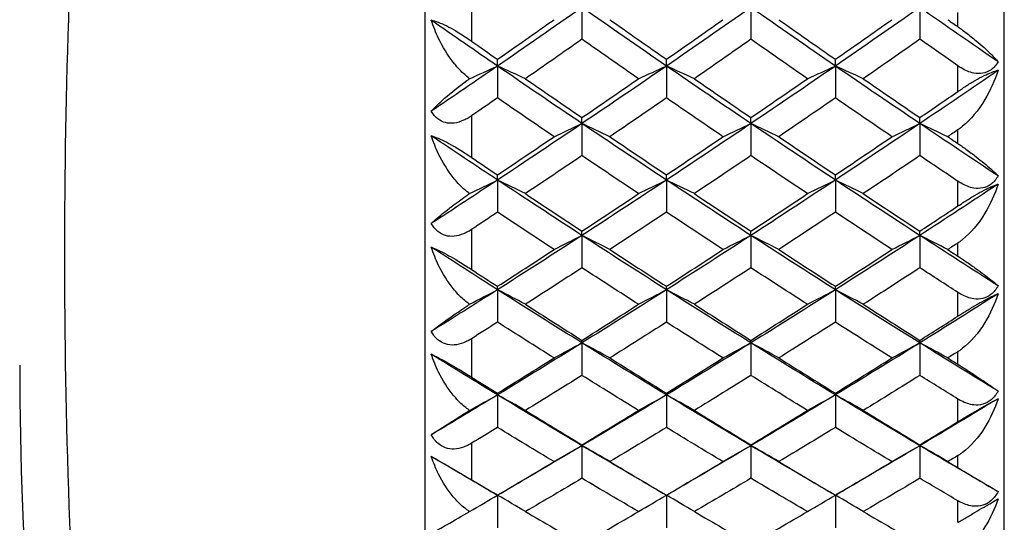
# Model space of a CAD drawing. Units: millimetres. Extents: x 24 to 867, y 24 to 606.
# Drawn here: x 712 to 720, y 203 to 207 of the extents above; entities that cross this region are included whole.
import ezdxf

# ---------------------------------------------------------------- set-up
doc = ezdxf.new("R2010")
doc.units = ezdxf.units.MM
doc.header["$LTSCALE"] = 3
doc.layers.add('Visible (ISO)', color=7, linetype='Continuous', lineweight=25, true_color=0x00003f)
doc.layers.add('Visible Narrow (ISO)', color=7, linetype='Continuous', lineweight=25, true_color=0x00003f)

msp = doc.modelspace()

# ---------------------------------------------------------------- linework, layer by layer
at = {"layer": 'Visible (ISO)'}
for p, q in [((720.1481, 191.9225), (720.1481, 246.3225)), ((715.1481, 196.5225), (715.1481, 241.7225)), ((716.5023, 207.2096), (716.5023, 206.9357)), ((717.9606, 207.2096), (717.9606, 206.9357)), ((719.419, 207.2096), (719.419, 206.9357)), ((715.7731, 206.7048), (715.7731, 206.7633)), ((717.2315, 206.7048), (717.2315, 206.7633)), ((718.6898, 206.7048), (718.6898, 206.7633)), ((715.7731, 206.7048), (715.7731, 206.4293)), ((717.2315, 206.7048), (717.2315, 206.4293)), ((718.6898, 206.7048), (718.6898, 206.4293)), ((716.5023, 206.2085), (716.5023, 206.2598)), ((717.9606, 206.2085), (717.9606, 206.2598)), ((719.419, 206.2085), (719.419, 206.2598)), ((716.5023, 206.2085), (716.5023, 205.9316)), ((717.9606, 206.2085), (717.9606, 205.9316)), ((719.419, 206.2085), (719.419, 205.9316)), ((715.7731, 205.721), (715.7731, 205.7651)), ((715.7731, 205.721), (715.7731, 205.4429)), ((717.2315, 205.721), (717.2315, 205.7651)), ((717.2315, 205.721), (717.2315, 205.4429)), ((718.6898, 205.721), (718.6898, 205.7651)), ((718.6898, 205.721), (718.6898, 205.4429)), ((716.5023, 205.2428), (716.5023, 205.2795)), ((717.9606, 205.2428), (717.9606, 205.2795)), ((719.419, 205.2428), (719.419, 205.2795)), ((716.5023, 205.2428), (716.5023, 204.9636)), ((717.9606, 205.2428), (717.9606, 204.9636)), ((719.419, 205.2428), (719.419, 204.9636)), ((715.7731, 204.774), (715.7731, 204.8035)), ((715.7731, 204.774), (715.7731, 204.4939)), ((717.2315, 204.774), (717.2315, 204.8035)), ((717.2315, 204.774), (717.2315, 204.4939)), ((718.6898, 204.774), (718.6898, 204.8035)), ((718.6898, 204.774), (718.6898, 204.4939)), ((716.5023, 204.3151), (716.5023, 204.3372)), ((716.5023, 204.3151), (716.5023, 204.0344)), ((717.9606, 204.3151), (717.9606, 204.3372)), ((717.9606, 204.3151), (717.9606, 204.0344)), ((719.419, 204.3151), (719.419, 204.3372)), ((719.419, 204.3151), (719.419, 204.0344)), ((715.7731, 203.8663), (715.7731, 203.8811)), ((715.7731, 203.8663), (715.7731, 203.5851)), ((717.2315, 203.8663), (717.2315, 203.8811)), ((717.2315, 203.8663), (717.2315, 203.5851)), ((718.6898, 203.8663), (718.6898, 203.8811)), ((718.6898, 203.8663), (718.6898, 203.5851)), ((716.5023, 203.428), (716.5023, 203.4354)), ((716.5023, 203.428), (716.5023, 203.1465)), ((717.9606, 203.428), (717.9606, 203.4354)), ((717.9606, 203.428), (717.9606, 203.1465)), ((719.419, 203.428), (719.419, 203.4354)), ((719.419, 203.428), (719.419, 203.1465)), ((715.7731, 203.0005), (715.7731, 202.7189)), ((717.2315, 203.0005), (717.2315, 202.7189)), ((718.6898, 203.0005), (718.6898, 202.7189))]:
    msp.add_line(p, q, dxfattribs=at)
msp.add_arc((742.1767, 204.1225), 30.5286, 180, 189.16666, dxfattribs=at)
for points, knots in [([(712.3481, 199.2591), (712.2927, 199.729), (712.2466, 200.1978), (712.0837, 202.1755), (712.038, 203.6615), (712.038, 205.077), (712.038, 206.4924), (712.0837, 207.9785), (712.2466, 209.9561), (712.2927, 210.425), (712.3481, 210.8948)], [-0.785895, -0.785895, -0.785895, -0.785895, -0.60053, -0.60053, 0, 0, 0, 0.60053, 0.60053, 0.785895, 0.785895, 0.785895, 0.785895]), ([(715.2017, 207.0996), (715.2177, 207.0974), (715.2377, 207.0921), (715.284, 207.0749), (715.3084, 207.0641), (715.3599, 207.0382), (715.3859, 207.0239), (715.4492, 206.9866), (715.486, 206.9629), (715.526, 206.9358), (715.5313, 206.9321), (715.5387, 206.927), (715.541, 206.9254), (715.544, 206.9233), (715.5449, 206.9227), (715.5465, 206.9215), (715.5473, 206.921), (715.5481, 206.9204)], [0, 0, 0, 0, 0.01055462, 0.01055462, 0.02005986, 0.02005986, 0.02911691, 0.02911691, 0.04214172, 0.04214172, 0.04415589, 0.04415589, 0.04500566, 0.04500566, 0.04533894, 0.04533894, 0.04564883, 0.04564883, 0.04564883, 0.04564883]), ([(715.5324, 206.596), (715.5277, 206.5995), (715.5232, 206.603), (715.5056, 206.6169), (715.4929, 206.6279), (715.4485, 206.6691), (715.4186, 206.7024), (715.3423, 206.8), (715.2998, 206.87), (715.2403, 206.9934), (715.2191, 207.0461), (715.2017, 207.0996)], [0.00206719, 0.00206719, 0.00206719, 0.00206719, 0.00390117, 0.00390117, 0.00916284, 0.00916284, 0.02280176, 0.02280176, 0.0469479, 0.0469479, 0.06377761, 0.06377761, 0.06377761, 0.06377761]), ([(719.7481, 207.0431), (719.7498, 207.042), (719.7514, 207.0409), (719.7553, 207.0381), (719.7577, 207.0364), (719.7659, 207.0305), (719.7718, 207.0263), (719.7907, 207.0126), (719.8034, 207.0032), (719.8478, 206.9698), (719.8777, 206.946), (719.954, 206.8828), (719.9965, 206.8443), (720.056, 206.7853), (720.0772, 206.7624), (720.0945, 206.7416)], [0.00000069, 0.00000069, 0.00000069, 0.00000069, 0.00063374, 0.00063374, 0.00154901, 0.00154901, 0.00390117, 0.00390117, 0.00916284, 0.00916284, 0.02280176, 0.02280176, 0.0469479, 0.0469479, 0.06377761, 0.06377761, 0.06377761, 0.06377761]), ([(720.0945, 206.7416), (720.0785, 206.7142), (720.0586, 206.6908), (720.0123, 206.6575), (719.9879, 206.6473), (719.9364, 206.6383), (719.9104, 206.6391), (719.8471, 206.6515), (719.8103, 206.6674), (719.7703, 206.6914), (719.765, 206.6948), (719.7575, 206.6997), (719.7553, 206.7011), (719.7523, 206.7032), (719.7514, 206.7038), (719.7497, 206.7049), (719.7489, 206.7055), (719.7481, 206.706)], [0, 0, 0, 0, 0.01055462, 0.01055462, 0.02005986, 0.02005986, 0.02911691, 0.02911691, 0.04214172, 0.04214172, 0.04415589, 0.04415589, 0.04500566, 0.04500566, 0.04533894, 0.04533894, 0.04564883, 0.04564883, 0.04564883, 0.04564883]), ([(720.0945, 206.668), (720.0661, 206.5802), (720.0272, 206.4943), (719.9234, 206.3212), (719.8571, 206.2419), (719.7799, 206.1784), (719.7715, 206.1719), (719.7603, 206.1637), (719.7577, 206.1618), (719.7538, 206.1591), (719.7526, 206.1582), (719.7503, 206.1566), (719.7492, 206.1559), (719.7481, 206.1551)], [0, 0, 0, 0, 0.02768351, 0.02768351, 0.06111246, 0.06111246, 0.06512053, 0.06512053, 0.06635376, 0.06635376, 0.06691775, 0.06691775, 0.06741081, 0.06741081, 0.06741081, 0.06741081]), ([(719.7481, 206.486), (719.7498, 206.4871), (719.7514, 206.4883), (719.7553, 206.491), (719.7577, 206.4926), (719.7658, 206.4981), (719.7717, 206.5021), (719.7901, 206.5144), (719.8028, 206.5228), (719.842, 206.548), (719.8691, 206.5647), (719.9226, 206.5957), (719.9485, 206.6098), (719.9965, 206.6337), (720.0179, 206.6432), (720.0602, 206.6596), (720.0792, 206.6652), (720.0945, 206.668)], [0.00000089, 0.00000089, 0.00000089, 0.00000089, 0.00063, 0.00063, 0.00152682, 0.00152682, 0.00376354, 0.00376354, 0.00844522, 0.00844522, 0.0179665, 0.0179665, 0.02707432, 0.02707432, 0.03556399, 0.03556399, 0.04568337, 0.04568337, 0.04568337, 0.04568337]), ([(715.2017, 206.3151), (715.2302, 206.3475), (715.2691, 206.3854), (715.3729, 206.4766), (715.4391, 206.5291), (715.5161, 206.5845), (715.5241, 206.5902), (715.5324, 206.596)], [0, 0, 0, 0, 0.02768494, 0.02768494, 0.061111, 0.061111, 0.06496581, 0.06496581, 0.06496581, 0.06496581]), ([(715.5481, 206.2748), (715.5465, 206.2737), (715.5449, 206.2726), (715.541, 206.2699), (715.5386, 206.2684), (715.5305, 206.2631), (715.5246, 206.2595), (715.5062, 206.2488), (715.4934, 206.2422), (715.4543, 206.2246), (715.4271, 206.2162), (715.3736, 206.2091), (715.3478, 206.2101), (715.2997, 206.2226), (715.2784, 206.2331), (715.2361, 206.2656), (715.2171, 206.2886), (715.2017, 206.3151)], [0.00000069, 0.00000069, 0.00000069, 0.00000069, 0.00063004, 0.00063004, 0.00152703, 0.00152703, 0.00376482, 0.00376482, 0.00844896, 0.00844896, 0.01797075, 0.01797075, 0.02707812, 0.02707812, 0.03556777, 0.03556777, 0.04568311, 0.04568311, 0.04568311, 0.04568311]), ([(715.2017, 206.1022), (715.2177, 206.0984), (715.2377, 206.0916), (715.284, 206.0721), (715.3084, 206.0604), (715.3599, 206.0334), (715.3859, 206.0188), (715.4492, 205.9813), (715.486, 205.958), (715.526, 205.9316), (715.5313, 205.9281), (715.5387, 205.9231), (715.541, 205.9216), (715.544, 205.9196), (715.5449, 205.919), (715.5465, 205.9179), (715.5473, 205.9173), (715.5481, 205.9168)], [0, 0, 0, 0, 0.01055462, 0.01055462, 0.02005986, 0.02005986, 0.02911691, 0.02911691, 0.04214172, 0.04214172, 0.04415589, 0.04415589, 0.04500566, 0.04500566, 0.04533894, 0.04533894, 0.04564883, 0.04564883, 0.04564883, 0.04564883]), ([(715.5324, 205.6036), (715.5277, 205.607), (715.5232, 205.6104), (715.5056, 205.624), (715.4929, 205.6346), (715.4485, 205.6748), (715.4186, 205.7075), (715.3423, 205.8037), (715.2998, 205.8732), (715.2403, 205.996), (715.2191, 206.0487), (715.2017, 206.1022)], [0.00206719, 0.00206719, 0.00206719, 0.00206719, 0.00390117, 0.00390117, 0.00916284, 0.00916284, 0.02280176, 0.02280176, 0.0469479, 0.0469479, 0.06377761, 0.06377761, 0.06377761, 0.06377761]), ([(719.7481, 206.0353), (719.7498, 206.0342), (719.7514, 206.0331), (719.7553, 206.0304), (719.7577, 206.0289), (719.7659, 206.0232), (719.7718, 206.0191), (719.7907, 206.006), (719.8034, 205.997), (719.8478, 205.9651), (719.8777, 205.9427), (719.954, 205.8837), (719.9965, 205.8484), (720.056, 205.7951), (720.0772, 205.7748), (720.0945, 205.7565)], [0.00000069, 0.00000069, 0.00000069, 0.00000069, 0.00063374, 0.00063374, 0.00154901, 0.00154901, 0.00390117, 0.00390117, 0.00916284, 0.00916284, 0.02280176, 0.02280176, 0.0469479, 0.0469479, 0.06377761, 0.06377761, 0.06377761, 0.06377761]), ([(720.0945, 205.7565), (720.0785, 205.7285), (720.0586, 205.7042), (720.0123, 205.6691), (719.9879, 205.658), (719.9364, 205.6472), (719.9104, 205.6473), (719.8471, 205.6579), (719.8103, 205.6727), (719.7703, 205.6957), (719.765, 205.6989), (719.7575, 205.7036), (719.7553, 205.7051), (719.7523, 205.7071), (719.7514, 205.7076), (719.7497, 205.7087), (719.7489, 205.7093), (719.7481, 205.7098)], [0, 0, 0, 0, 0.01055462, 0.01055462, 0.02005986, 0.02005986, 0.02911691, 0.02911691, 0.04214172, 0.04214172, 0.04415589, 0.04415589, 0.04500566, 0.04500566, 0.04533894, 0.04533894, 0.04564883, 0.04564883, 0.04564883, 0.04564883]), ([(720.0945, 205.6856), (720.0661, 205.5978), (720.0272, 205.5123), (719.9234, 205.3408), (719.8571, 205.2628), (719.7799, 205.2012), (719.7715, 205.1949), (719.7603, 205.187), (719.7577, 205.1851), (719.7538, 205.1825), (719.7526, 205.1817), (719.7503, 205.1802), (719.7492, 205.1795), (719.7481, 205.1787)], [0, 0, 0, 0, 0.02768351, 0.02768351, 0.06111246, 0.06111246, 0.06512053, 0.06512053, 0.06635376, 0.06635376, 0.06691775, 0.06691775, 0.06741081, 0.06741081, 0.06741081, 0.06741081]), ([(719.7481, 205.4976), (719.7498, 205.4986), (719.7514, 205.4997), (719.7553, 205.5023), (719.7577, 205.5039), (719.7658, 205.5093), (719.7717, 205.5131), (719.7901, 205.5251), (719.8028, 205.5332), (719.842, 205.558), (719.8691, 205.5746), (719.9226, 205.6058), (719.9485, 205.6202), (719.9965, 205.6453), (720.0179, 205.6556), (720.0602, 205.6742), (720.0792, 205.6812), (720.0945, 205.6856)], [0.00000089, 0.00000089, 0.00000089, 0.00000089, 0.00063, 0.00063, 0.00152682, 0.00152682, 0.00376354, 0.00376354, 0.00844522, 0.00844522, 0.0179665, 0.0179665, 0.02707432, 0.02707432, 0.03556399, 0.03556399, 0.04568337, 0.04568337, 0.04568337, 0.04568337]), ([(715.2017, 205.3454), (715.2302, 205.3735), (715.2691, 205.4074), (715.3729, 205.4906), (715.4391, 205.5396), (715.5161, 205.5926), (715.5241, 205.5981), (715.5324, 205.6036)], [0, 0, 0, 0, 0.02768494, 0.02768494, 0.061111, 0.061111, 0.06496581, 0.06496581, 0.06496581, 0.06496581]), ([(715.5481, 205.2939), (715.5465, 205.2929), (715.5449, 205.2918), (715.541, 205.2893), (715.5386, 205.2878), (715.5305, 205.2828), (715.5246, 205.2793), (715.5062, 205.2691), (715.4934, 205.2628), (715.4543, 205.2463), (715.4271, 205.2387), (715.3736, 205.2332), (715.3478, 205.235), (715.2997, 205.2491), (715.2784, 205.2604), (715.2361, 205.2945), (715.2171, 205.3183), (715.2017, 205.3454)], [0.00000069, 0.00000069, 0.00000069, 0.00000069, 0.00063004, 0.00063004, 0.00152703, 0.00152703, 0.00376482, 0.00376482, 0.00844896, 0.00844896, 0.01797075, 0.01797075, 0.02707812, 0.02707812, 0.03556777, 0.03556777, 0.04568311, 0.04568311, 0.04568311, 0.04568311]), ([(715.2017, 205.1405), (715.2177, 205.1351), (715.2377, 205.1268), (715.284, 205.105), (715.3084, 205.0925), (715.3599, 205.0644), (715.3859, 205.0496), (715.4492, 205.0121), (715.486, 204.9893), (715.526, 204.9637), (715.5313, 204.9603), (715.5387, 204.9554), (715.541, 204.954), (715.544, 204.952), (715.5449, 204.9514), (715.5465, 204.9504), (715.5473, 204.9498), (715.5481, 204.9493)], [0, 0, 0, 0, 0.01055462, 0.01055462, 0.02005986, 0.02005986, 0.02911691, 0.02911691, 0.04214172, 0.04214172, 0.04415589, 0.04415589, 0.04500566, 0.04500566, 0.04533894, 0.04533894, 0.04564883, 0.04564883, 0.04564883, 0.04564883]), ([(715.5324, 204.6484), (715.5277, 204.6516), (715.5232, 204.6549), (715.5056, 204.668), (715.4929, 204.6783), (715.4485, 204.7174), (715.4186, 204.7495), (715.3423, 204.844), (715.2998, 204.9127), (715.2403, 205.0347), (715.2191, 205.0871), (715.2017, 205.1405)], [0.00206719, 0.00206719, 0.00206719, 0.00206719, 0.00390117, 0.00390117, 0.00916284, 0.00916284, 0.02280176, 0.02280176, 0.0469479, 0.0469479, 0.06377761, 0.06377761, 0.06377761, 0.06377761]), ([(719.7481, 205.0634), (719.7498, 205.0624), (719.7514, 205.0613), (719.7553, 205.0587), (719.7577, 205.0572), (719.7659, 205.0517), (719.7718, 205.0478), (719.7907, 205.0353), (719.8034, 205.0267), (719.8478, 204.9966), (719.8777, 204.9756), (719.954, 204.9209), (719.9965, 204.8889), (720.056, 204.8415), (720.0772, 204.8237), (720.0945, 204.8081)], [0.00000069, 0.00000069, 0.00000069, 0.00000069, 0.00063374, 0.00063374, 0.00154901, 0.00154901, 0.00390117, 0.00390117, 0.00916284, 0.00916284, 0.02280176, 0.02280176, 0.0469479, 0.0469479, 0.06377761, 0.06377761, 0.06377761, 0.06377761]), ([(720.0945, 204.8081), (720.0785, 204.7794), (720.0586, 204.7543), (720.0123, 204.7175), (719.9879, 204.7056), (719.9364, 204.6932), (719.9104, 204.6924), (719.8471, 204.7011), (719.8103, 204.7149), (719.7703, 204.7368), (719.765, 204.7399), (719.7575, 204.7444), (719.7553, 204.7458), (719.7523, 204.7477), (719.7514, 204.7483), (719.7497, 204.7493), (719.7489, 204.7498), (719.7481, 204.7503)], [0, 0, 0, 0, 0.01055462, 0.01055462, 0.02005986, 0.02005986, 0.02911691, 0.02911691, 0.04214172, 0.04214172, 0.04415589, 0.04415589, 0.04500566, 0.04500566, 0.04533894, 0.04533894, 0.04564883, 0.04564883, 0.04564883, 0.04564883]), ([(720.0945, 204.74), (720.0661, 204.6525), (720.0272, 204.5676), (719.9234, 204.3982), (719.8571, 204.3218), (719.7799, 204.2622), (719.7715, 204.2561), (719.7603, 204.2485), (719.7577, 204.2467), (719.7538, 204.2442), (719.7526, 204.2434), (719.7503, 204.2419), (719.7492, 204.2412), (719.7481, 204.2406)], [0, 0, 0, 0, 0.02768351, 0.02768351, 0.06111246, 0.06111246, 0.06512053, 0.06512053, 0.06635376, 0.06635376, 0.06691775, 0.06691775, 0.06741081, 0.06741081, 0.06741081, 0.06741081]), ([(719.7481, 204.5465), (719.7498, 204.5475), (719.7514, 204.5485), (719.7553, 204.551), (719.7577, 204.5525), (719.7658, 204.5577), (719.7717, 204.5614), (719.7901, 204.573), (719.8028, 204.5809), (719.842, 204.6051), (719.8691, 204.6216), (719.9226, 204.6529), (719.9485, 204.6676), (719.9965, 204.6938), (720.0179, 204.705), (720.0602, 204.7257), (720.0792, 204.7341), (720.0945, 204.74)], [0.00000089, 0.00000089, 0.00000089, 0.00000089, 0.00063, 0.00063, 0.00152682, 0.00152682, 0.00376354, 0.00376354, 0.00844522, 0.00844522, 0.0179665, 0.0179665, 0.02707432, 0.02707432, 0.03556399, 0.03556399, 0.04568337, 0.04568337, 0.04568337, 0.04568337]), ([(715.2017, 204.4135), (715.2302, 204.4372), (715.2691, 204.4669), (715.3729, 204.5419), (715.4391, 204.5874), (715.5161, 204.6378), (715.5241, 204.643), (715.5324, 204.6484)], [0, 0, 0, 0, 0.02768494, 0.02768494, 0.061111, 0.061111, 0.06496581, 0.06496581, 0.06496581, 0.06496581]), ([(715.5481, 204.351), (715.5465, 204.35), (715.5449, 204.349), (715.541, 204.3466), (715.5386, 204.3452), (715.5305, 204.3403), (715.5246, 204.337), (715.5062, 204.3273), (715.4934, 204.3214), (715.4543, 204.306), (715.4271, 204.2992), (715.3736, 204.2953), (715.3478, 204.298), (715.2997, 204.3136), (715.2784, 204.3256), (715.2361, 204.3612), (715.2171, 204.3857), (715.2017, 204.4135)], [0.00000069, 0.00000069, 0.00000069, 0.00000069, 0.00063004, 0.00063004, 0.00152703, 0.00152703, 0.00376482, 0.00376482, 0.00844896, 0.00844896, 0.01797075, 0.01797075, 0.02707812, 0.02707812, 0.03556777, 0.03556777, 0.04568311, 0.04568311, 0.04568311, 0.04568311]), ([(715.2017, 204.2172), (715.2177, 204.2101), (715.2377, 204.2004), (715.284, 204.1764), (715.3084, 204.1631), (715.3599, 204.134), (715.3859, 204.119), (715.4492, 204.0816), (715.486, 204.0592), (715.526, 204.0345), (715.5313, 204.0312), (715.5387, 204.0266), (715.541, 204.0252), (715.544, 204.0233), (715.5449, 204.0228), (715.5465, 204.0217), (715.5473, 204.0212), (715.5481, 204.0207)], [0, 0, 0, 0, 0.01055462, 0.01055462, 0.02005986, 0.02005986, 0.02911691, 0.02911691, 0.04214172, 0.04214172, 0.04415589, 0.04415589, 0.04500566, 0.04500566, 0.04533894, 0.04533894, 0.04564883, 0.04564883, 0.04564883, 0.04564883]), ([(715.5324, 203.7327), (715.5277, 203.7358), (715.5232, 203.739), (715.5056, 203.7516), (715.4929, 203.7616), (715.4485, 203.7995), (715.4186, 203.8308), (715.3423, 203.9234), (715.2998, 203.9911), (715.2403, 204.1119), (715.2191, 204.1639), (715.2017, 204.2172)], [0.00206719, 0.00206719, 0.00206719, 0.00206719, 0.00390117, 0.00390117, 0.00916284, 0.00916284, 0.02280176, 0.02280176, 0.0469479, 0.0469479, 0.06377761, 0.06377761, 0.06377761, 0.06377761]), ([(719.7481, 204.13), (719.7498, 204.129), (719.7514, 204.128), (719.7553, 204.1255), (719.7577, 204.124), (719.7659, 204.1188), (719.7718, 204.1151), (719.7907, 204.1032), (719.8034, 204.0951), (719.8478, 204.0667), (719.8777, 204.0472), (719.954, 203.997), (719.9965, 203.9683), (720.056, 203.927), (720.0772, 203.9119), (720.0945, 203.899)], [0.00000069, 0.00000069, 0.00000069, 0.00000069, 0.00063374, 0.00063374, 0.00154901, 0.00154901, 0.00390117, 0.00390117, 0.00916284, 0.00916284, 0.02280176, 0.02280176, 0.0469479, 0.0469479, 0.06377761, 0.06377761, 0.06377761, 0.06377761]), ([(720.0945, 203.899), (720.0785, 203.8696), (720.0586, 203.8438), (720.0123, 203.8055), (719.9879, 203.7927), (719.9364, 203.7787), (719.9104, 203.7771), (719.8471, 203.7838), (719.8103, 203.7966), (719.7703, 203.8174), (719.765, 203.8203), (719.7575, 203.8246), (719.7553, 203.8259), (719.7523, 203.8277), (719.7514, 203.8283), (719.7497, 203.8293), (719.7489, 203.8298), (719.7481, 203.8303)], [0, 0, 0, 0, 0.01055462, 0.01055462, 0.02005986, 0.02005986, 0.02911691, 0.02911691, 0.04214172, 0.04214172, 0.04415589, 0.04415589, 0.04500566, 0.04500566, 0.04533894, 0.04533894, 0.04564883, 0.04564883, 0.04564883, 0.04564883]), ([(720.0945, 203.8338), (720.0661, 203.7468), (720.0272, 203.6627), (719.9234, 203.4959), (719.8571, 203.4213), (719.7799, 203.3639), (719.7715, 203.358), (719.7603, 203.3507), (719.7577, 203.349), (719.7538, 203.3466), (719.7526, 203.3459), (719.7503, 203.3445), (719.7492, 203.3438), (719.7481, 203.3432)], [0, 0, 0, 0, 0.02768351, 0.02768351, 0.06111246, 0.06111246, 0.06512053, 0.06512053, 0.06635376, 0.06635376, 0.06691775, 0.06691775, 0.06741081, 0.06741081, 0.06741081, 0.06741081]), ([(719.7481, 203.6353), (719.7498, 203.6363), (719.7514, 203.6373), (719.7553, 203.6397), (719.7577, 203.6411), (719.7658, 203.6461), (719.7717, 203.6497), (719.7901, 203.6608), (719.8028, 203.6685), (719.842, 203.6921), (719.8691, 203.7083), (719.9226, 203.7397), (719.9485, 203.7547), (719.9965, 203.7819), (720.0179, 203.7938), (720.0602, 203.8166), (720.0792, 203.8264), (720.0945, 203.8338)], [0.00000089, 0.00000089, 0.00000089, 0.00000089, 0.00063, 0.00063, 0.00152682, 0.00152682, 0.00376354, 0.00376354, 0.00844522, 0.00844522, 0.0179665, 0.0179665, 0.02707432, 0.02707432, 0.03556399, 0.03556399, 0.04568337, 0.04568337, 0.04568337, 0.04568337]), ([(715.2017, 203.522), (715.2302, 203.5412), (715.2691, 203.5666), (715.3729, 203.6332), (715.4391, 203.675), (715.5161, 203.7227), (715.5241, 203.7277), (715.5324, 203.7327)], [0, 0, 0, 0, 0.02768494, 0.02768494, 0.061111, 0.061111, 0.06496581, 0.06496581, 0.06496581, 0.06496581]), ([(715.5481, 203.4486), (715.5465, 203.4476), (715.5449, 203.4467), (715.541, 203.4444), (715.5386, 203.443), (715.5305, 203.4384), (715.5246, 203.4353), (715.5062, 203.4261), (715.4934, 203.4206), (715.4543, 203.4064), (715.4271, 203.4003), (715.3736, 203.3981), (715.3478, 203.4016), (715.2997, 203.4187), (715.2784, 203.4315), (715.2361, 203.4685), (715.2171, 203.4936), (715.2017, 203.522)], [0.00000069, 0.00000069, 0.00000069, 0.00000069, 0.00063004, 0.00063004, 0.00152703, 0.00152703, 0.00376482, 0.00376482, 0.00844896, 0.00844896, 0.01797075, 0.01797075, 0.02707812, 0.02707812, 0.03556777, 0.03556777, 0.04568311, 0.04568311, 0.04568311, 0.04568311]), ([(715.2017, 203.3346), (715.2177, 203.326), (715.2377, 203.3149), (715.284, 203.2887), (715.3084, 203.2746), (715.3599, 203.2447), (715.3859, 203.2295), (715.4492, 203.1922), (715.486, 203.1704), (715.526, 203.1467), (715.5313, 203.1435), (715.5387, 203.1391), (715.541, 203.1378), (715.544, 203.136), (715.5449, 203.1355), (715.5465, 203.1345), (715.5473, 203.134), (715.5481, 203.1335)], [0, 0, 0, 0, 0.01055462, 0.01055462, 0.02005986, 0.02005986, 0.02911691, 0.02911691, 0.04214172, 0.04214172, 0.04415589, 0.04415589, 0.04500566, 0.04500566, 0.04533894, 0.04533894, 0.04564883, 0.04564883, 0.04564883, 0.04564883]), ([(715.5324, 202.8593), (715.5277, 202.8622), (715.5232, 202.8653), (715.5056, 202.8774), (715.4929, 202.887), (715.4485, 202.9236), (715.4186, 202.954), (715.3423, 203.0445), (715.2998, 203.1111), (715.2403, 203.2303), (715.2191, 203.2818), (715.2017, 203.3346)], [0.00206719, 0.00206719, 0.00206719, 0.00206719, 0.00390117, 0.00390117, 0.00916284, 0.00916284, 0.02280176, 0.02280176, 0.0469479, 0.0469479, 0.06377761, 0.06377761, 0.06377761, 0.06377761]), ([(719.7481, 203.2377), (719.7498, 203.2368), (719.7514, 203.2358), (719.7553, 203.2334), (719.7577, 203.232), (719.7659, 203.2271), (719.7718, 203.2236), (719.7907, 203.2123), (719.8034, 203.2047), (719.8478, 203.1781), (719.8777, 203.1602), (719.954, 203.1146), (719.9965, 203.0893), (720.056, 203.0542), (720.0772, 203.0417), (720.0945, 203.0315)], [0.00000069, 0.00000069, 0.00000069, 0.00000069, 0.00063374, 0.00063374, 0.00154901, 0.00154901, 0.00390117, 0.00390117, 0.00916284, 0.00916284, 0.02280176, 0.02280176, 0.0469479, 0.0469479, 0.06377761, 0.06377761, 0.06377761, 0.06377761]), ([(720.0945, 203.0315), (720.0785, 203.0016), (720.0586, 202.9752), (720.0123, 202.9354), (719.9879, 202.9219), (719.9364, 202.9062), (719.9104, 202.9039), (719.8471, 202.9086), (719.8103, 202.9203), (719.7703, 202.9399), (719.765, 202.9426), (719.7575, 202.9467), (719.7553, 202.948), (719.7523, 202.9497), (719.7514, 202.9502), (719.7497, 202.9512), (719.7489, 202.9516), (719.7481, 202.9521)], [0, 0, 0, 0, 0.01055462, 0.01055462, 0.02005986, 0.02005986, 0.02911691, 0.02911691, 0.04214172, 0.04214172, 0.04415589, 0.04415589, 0.04500566, 0.04500566, 0.04533894, 0.04533894, 0.04564883, 0.04564883, 0.04564883, 0.04564883]), ([(720.0945, 202.9695), (720.0661, 202.8833), (720.0272, 202.8003), (719.9234, 202.6365), (719.8571, 202.5638), (719.7799, 202.5088), (719.7715, 202.5032), (719.7603, 202.4962), (719.7577, 202.4946), (719.7538, 202.4923), (719.7526, 202.4916), (719.7503, 202.4903), (719.7492, 202.4896), (719.7481, 202.489)], [0, 0, 0, 0, 0.02768351, 0.02768351, 0.06111246, 0.06111246, 0.06512053, 0.06512053, 0.06635376, 0.06635376, 0.06691775, 0.06691775, 0.06741081, 0.06741081, 0.06741081, 0.06741081]), ([(719.7481, 202.7666), (719.7498, 202.7675), (719.7514, 202.7685), (719.7553, 202.7708), (719.7577, 202.7721), (719.7658, 202.7769), (719.7717, 202.7803), (719.7901, 202.791), (719.8028, 202.7984), (719.842, 202.8213), (719.8691, 202.8372), (719.9226, 202.8686), (719.9485, 202.8839), (719.9965, 202.9121), (720.0179, 202.9247), (720.0602, 202.9495), (720.0792, 202.9606), (720.0945, 202.9695)], [0.00000089, 0.00000089, 0.00000089, 0.00000089, 0.00063, 0.00063, 0.00152682, 0.00152682, 0.00376354, 0.00376354, 0.00844522, 0.00844522, 0.0179665, 0.0179665, 0.02707432, 0.02707432, 0.03556399, 0.03556399, 0.04568337, 0.04568337, 0.04568337, 0.04568337]), ([(715.2017, 202.6732), (715.2302, 202.6879), (715.2691, 202.7089), (715.3729, 202.767), (715.4391, 202.805), (715.5161, 202.8498), (715.5241, 202.8545), (715.5324, 202.8593)], [0, 0, 0, 0, 0.02768494, 0.02768494, 0.061111, 0.061111, 0.06496581, 0.06496581, 0.06496581, 0.06496581])]:
    msp.add_open_spline(points, degree=3, knots=knots, dxfattribs=at)
for points in [[(716.5023, 207.2096), (716.2593, 207.0399), (716.0162, 206.8716), (715.7731, 206.7048)], [(717.2315, 206.7048), (716.9884, 206.8716), (716.7454, 207.0399), (716.5023, 207.2096)], [(717.9606, 207.2096), (717.7176, 207.0399), (717.4745, 206.8716), (717.2315, 206.7048)], [(718.6898, 206.7048), (718.4468, 206.8716), (718.2037, 207.0399), (717.9606, 207.2096)], [(719.419, 207.2096), (719.1759, 207.0399), (718.9329, 206.8716), (718.6898, 206.7048)], [(720.0945, 206.7416), (719.8694, 206.8964), (719.6442, 207.0524), (719.419, 207.2096)], [(715.7731, 206.7048), (715.5827, 206.8355), (715.3922, 206.9672), (715.2017, 207.0996)], [(715.7731, 206.7633), (715.9358, 206.8766), (716.0985, 206.9905), (716.2612, 207.1051)], [(716.7435, 207.1051), (716.9061, 206.9905), (717.0688, 206.8766), (717.2315, 206.7633)], [(717.2315, 206.7633), (717.3941, 206.8766), (717.5568, 206.9905), (717.7195, 207.1051)], [(718.2018, 207.1051), (718.3645, 206.9905), (718.5271, 206.8766), (718.6898, 206.7633)], [(718.6898, 206.7633), (718.8525, 206.8766), (719.0151, 206.9905), (719.1778, 207.1051)], [(719.6601, 207.1051), (719.6895, 207.0844), (719.7188, 207.0638), (719.7481, 207.0431)], [(715.5481, 206.9204), (715.6231, 206.8679), (715.6981, 206.8155), (715.7731, 206.7633)], [(716.5023, 206.9357), (716.3396, 206.8218), (716.177, 206.7085), (716.0143, 206.5958)], [(716.9903, 206.5958), (716.8277, 206.7085), (716.665, 206.8218), (716.5023, 206.9357)], [(717.9606, 206.9357), (717.798, 206.8218), (717.6353, 206.7085), (717.4726, 206.5958)], [(718.4487, 206.5958), (718.286, 206.7085), (718.1233, 206.8218), (717.9606, 206.9357)], [(719.419, 206.9357), (719.2563, 206.8218), (719.0936, 206.7085), (718.931, 206.5958)], [(719.7481, 206.706), (719.6384, 206.7823), (719.5287, 206.8589), (719.419, 206.9357)], [(715.7731, 206.7048), (715.5827, 206.574), (715.3922, 206.4441), (715.2017, 206.3151)], [(715.5324, 206.596), (715.6122, 206.6325), (715.6925, 206.6688), (715.7731, 206.7048)], [(716.0143, 206.5958), (715.9343, 206.6324), (715.854, 206.6687), (715.7731, 206.7048)], [(716.5023, 206.2085), (716.2593, 206.3724), (716.0162, 206.5379), (715.7731, 206.7048)], [(717.2315, 206.7048), (716.9884, 206.5379), (716.7454, 206.3724), (716.5023, 206.2085)], [(716.9903, 206.5958), (717.0703, 206.6324), (717.1507, 206.6687), (717.2315, 206.7048)], [(717.4726, 206.5958), (717.3927, 206.6324), (717.3123, 206.6687), (717.2315, 206.7048)], [(717.9606, 206.2085), (717.7176, 206.3724), (717.4745, 206.5379), (717.2315, 206.7048)], [(718.6898, 206.7048), (718.4468, 206.5379), (718.2037, 206.3724), (717.9606, 206.2085)], [(718.4487, 206.5958), (718.5286, 206.6324), (718.609, 206.6687), (718.6898, 206.7048)], [(718.931, 206.5958), (718.851, 206.6324), (718.7706, 206.6687), (718.6898, 206.7048)], [(719.419, 206.2085), (719.1759, 206.3724), (718.9329, 206.5379), (718.6898, 206.7048)], [(720.0945, 206.668), (719.8694, 206.5136), (719.6442, 206.3604), (719.419, 206.2085)], [(716.0143, 206.5958), (716.177, 206.4832), (716.3397, 206.3711), (716.5023, 206.2598)], [(716.5023, 206.2598), (716.665, 206.3712), (716.8277, 206.4832), (716.9903, 206.5958)], [(717.4726, 206.5958), (717.6353, 206.4832), (717.798, 206.3711), (717.9606, 206.2598)], [(717.9606, 206.2598), (718.1233, 206.3711), (718.286, 206.4832), (718.4487, 206.5958)], [(718.931, 206.5958), (719.0936, 206.4832), (719.2563, 206.3712), (719.419, 206.2598)], [(719.419, 206.2598), (719.5287, 206.3349), (719.6384, 206.4103), (719.7481, 206.486)], [(715.7731, 206.4293), (715.6981, 206.3776), (715.6231, 206.3261), (715.5481, 206.2748)], [(716.2612, 206.0952), (716.0985, 206.2059), (715.9358, 206.3172), (715.7731, 206.4293)], [(717.2315, 206.4293), (717.0688, 206.3173), (716.9061, 206.2059), (716.7435, 206.0952)], [(717.7195, 206.0952), (717.5568, 206.2059), (717.3941, 206.3173), (717.2315, 206.4293)], [(718.6898, 206.4293), (718.5271, 206.3173), (718.3645, 206.2059), (718.2018, 206.0952)], [(719.1778, 206.0952), (719.0151, 206.2059), (718.8525, 206.3173), (718.6898, 206.4293)], [(716.5023, 206.2085), (716.2593, 206.0445), (716.0162, 205.882), (715.7731, 205.721)], [(716.2612, 206.0952), (716.3411, 206.1332), (716.4215, 206.171), (716.5023, 206.2085)], [(716.7435, 206.0952), (716.6635, 206.1332), (716.5831, 206.171), (716.5023, 206.2085)], [(717.2315, 205.721), (716.9884, 205.882), (716.7454, 206.0445), (716.5023, 206.2085)], [(717.9606, 206.2085), (717.7176, 206.0445), (717.4745, 205.882), (717.2315, 205.721)], [(717.7195, 206.0952), (717.7994, 206.1332), (717.8798, 206.171), (717.9606, 206.2085)], [(718.2018, 206.0952), (718.1218, 206.1332), (718.0415, 206.171), (717.9606, 206.2085)], [(718.6898, 205.721), (718.4468, 205.882), (718.2037, 206.0445), (717.9606, 206.2085)], [(719.419, 206.2085), (719.1759, 206.0445), (718.9329, 205.882), (718.6898, 205.721)], [(719.1778, 206.0952), (719.2578, 206.1332), (719.3382, 206.171), (719.419, 206.2085)], [(719.6601, 206.0952), (719.5802, 206.1332), (719.4998, 206.171), (719.419, 206.2085)], [(720.0945, 205.7565), (719.8694, 205.9059), (719.6442, 206.0565), (719.419, 206.2085)], [(719.7481, 206.1551), (719.7188, 206.1351), (719.6895, 206.1151), (719.6601, 206.0952)], [(715.7731, 205.721), (715.5827, 205.8472), (715.3922, 205.9742), (715.2017, 206.1022)], [(715.7731, 205.7651), (715.9358, 205.8744), (716.0985, 205.9845), (716.2612, 206.0952)], [(716.7435, 206.0952), (716.9061, 205.9845), (717.0688, 205.8744), (717.2315, 205.7651)], [(717.2315, 205.7651), (717.3941, 205.8744), (717.5568, 205.9845), (717.7195, 206.0952)], [(718.2018, 206.0952), (718.3645, 205.9845), (718.5271, 205.8744), (718.6898, 205.7651)], [(718.6898, 205.7651), (718.8525, 205.8744), (719.0151, 205.9845), (719.1778, 206.0952)], [(719.6601, 206.0952), (719.6895, 206.0752), (719.7188, 206.0553), (719.7481, 206.0353)], [(715.5481, 205.9168), (715.6231, 205.8661), (715.6981, 205.8155), (715.7731, 205.7651)], [(716.5023, 205.9316), (716.3396, 205.8215), (716.177, 205.7121), (716.0143, 205.6035)], [(716.9903, 205.6035), (716.8277, 205.7121), (716.665, 205.8215), (716.5023, 205.9316)], [(717.9606, 205.9316), (717.798, 205.8215), (717.6353, 205.7121), (717.4726, 205.6035)], [(718.4487, 205.6035), (718.286, 205.7121), (718.1233, 205.8215), (717.9606, 205.9316)], [(719.419, 205.9316), (719.2563, 205.8215), (719.0936, 205.7121), (718.931, 205.6035)], [(719.7481, 205.7098), (719.6384, 205.7834), (719.5287, 205.8573), (719.419, 205.9316)], [(715.7731, 205.721), (715.5827, 205.5949), (715.3922, 205.4697), (715.2017, 205.3454)], [(715.5324, 205.6036), (715.6122, 205.6431), (715.6925, 205.6822), (715.7731, 205.721)], [(716.0143, 205.6035), (715.9343, 205.643), (715.854, 205.6821), (715.7731, 205.721)], [(716.5023, 205.2428), (716.2593, 205.4006), (716.0162, 205.5601), (715.7731, 205.721)], [(717.2315, 205.721), (716.9884, 205.5601), (716.7454, 205.4006), (716.5023, 205.2428)], [(716.9903, 205.6035), (717.0703, 205.643), (717.1507, 205.6821), (717.2315, 205.721)], [(717.4726, 205.6035), (717.3927, 205.643), (717.3123, 205.6821), (717.2315, 205.721)], [(717.9606, 205.2428), (717.7176, 205.4006), (717.4745, 205.5601), (717.2315, 205.721)], [(718.6898, 205.721), (718.4468, 205.5601), (718.2037, 205.4006), (717.9606, 205.2428)], [(718.4487, 205.6035), (718.5286, 205.643), (718.609, 205.6821), (718.6898, 205.721)], [(718.931, 205.6035), (718.851, 205.643), (718.7706, 205.6821), (718.6898, 205.721)], [(719.419, 205.2428), (719.1759, 205.4006), (718.9329, 205.5601), (718.6898, 205.721)], [(720.0945, 205.6856), (719.8694, 205.5366), (719.6442, 205.389), (719.419, 205.2428)], [(716.0143, 205.6035), (716.177, 205.4948), (716.3397, 205.3868), (716.5023, 205.2795)], [(716.5023, 205.2795), (716.665, 205.3868), (716.8277, 205.4948), (716.9903, 205.6035)], [(717.4726, 205.6035), (717.6353, 205.4948), (717.798, 205.3868), (717.9606, 205.2795)], [(717.9606, 205.2795), (718.1233, 205.3868), (718.286, 205.4948), (718.4487, 205.6035)], [(718.931, 205.6035), (719.0936, 205.4948), (719.2563, 205.3868), (719.419, 205.2795)], [(719.419, 205.2795), (719.5287, 205.3519), (719.6384, 205.4246), (719.7481, 205.4976)], [(715.7731, 205.4429), (715.6981, 205.3931), (715.6231, 205.3434), (715.5481, 205.2939)], [(716.2612, 205.121), (716.0985, 205.2276), (715.9358, 205.3349), (715.7731, 205.4429)], [(717.2315, 205.4429), (717.0688, 205.3349), (716.9061, 205.2276), (716.7435, 205.121)], [(717.7195, 205.121), (717.5568, 205.2276), (717.3941, 205.3349), (717.2315, 205.4429)], [(718.6898, 205.4429), (718.5271, 205.3349), (718.3645, 205.2276), (718.2018, 205.121)], [(719.1778, 205.121), (719.0151, 205.2276), (718.8525, 205.3349), (718.6898, 205.4429)], [(716.5023, 205.2428), (716.2593, 205.0849), (716.0162, 204.9286), (715.7731, 204.774)], [(716.2612, 205.121), (716.3411, 205.1619), (716.4215, 205.2025), (716.5023, 205.2428)], [(716.7435, 205.121), (716.6635, 205.1619), (716.5831, 205.2025), (716.5023, 205.2428)], [(717.2315, 204.774), (716.9884, 204.9286), (716.7454, 205.0849), (716.5023, 205.2428)], [(717.9606, 205.2428), (717.7176, 205.0849), (717.4745, 204.9286), (717.2315, 204.774)], [(717.7195, 205.121), (717.7994, 205.1619), (717.8798, 205.2025), (717.9606, 205.2428)], [(718.2018, 205.121), (718.1218, 205.1619), (718.0415, 205.2025), (717.9606, 205.2428)], [(718.6898, 204.774), (718.4468, 204.9286), (718.2037, 205.0849), (717.9606, 205.2428)], [(719.419, 205.2428), (719.1759, 205.0849), (718.9329, 204.9286), (718.6898, 204.774)], [(719.1778, 205.121), (719.2578, 205.1619), (719.3382, 205.2025), (719.419, 205.2428)], [(719.6601, 205.121), (719.5802, 205.1619), (719.4998, 205.2025), (719.419, 205.2428)], [(720.0945, 204.8081), (719.8694, 204.9516), (719.6442, 205.0965), (719.419, 205.2428)], [(715.7731, 204.774), (715.5827, 204.8952), (715.3922, 205.0174), (715.2017, 205.1405)], [(715.7731, 204.8035), (715.9358, 204.9086), (716.0985, 205.0144), (716.2612, 205.121)], [(716.7435, 205.121), (716.9061, 205.0144), (717.0688, 204.9086), (717.2315, 204.8035)], [(717.2315, 204.8035), (717.3941, 204.9086), (717.5568, 205.0144), (717.7195, 205.121)], [(718.2018, 205.121), (718.3645, 205.0144), (718.5271, 204.9086), (718.6898, 204.8035)], [(718.6898, 204.8035), (718.8525, 204.9086), (719.0151, 205.0144), (719.1778, 205.121)], [(719.7481, 205.1787), (719.7188, 205.1595), (719.6895, 205.1402), (719.6601, 205.121)], [(719.6601, 205.121), (719.6895, 205.1018), (719.7188, 205.0826), (719.7481, 205.0634)], [(715.5481, 204.9493), (715.6231, 204.9005), (715.6981, 204.8519), (715.7731, 204.8035)], [(716.5023, 204.9636), (716.3396, 204.8577), (716.177, 204.7526), (716.0143, 204.6482)], [(716.9903, 204.6482), (716.8277, 204.7525), (716.665, 204.8577), (716.5023, 204.9636)], [(717.9606, 204.9636), (717.798, 204.8577), (717.6353, 204.7526), (717.4726, 204.6482)], [(718.4487, 204.6482), (718.286, 204.7526), (718.1233, 204.8577), (717.9606, 204.9636)], [(719.419, 204.9636), (719.2563, 204.8577), (719.0936, 204.7526), (718.931, 204.6482)], [(719.7481, 204.7503), (719.6384, 204.8211), (719.5287, 204.8922), (719.419, 204.9636)], [(715.7731, 204.774), (715.5827, 204.6528), (715.3922, 204.5327), (715.2017, 204.4135)], [(715.5324, 204.6484), (715.6122, 204.6906), (715.6925, 204.7325), (715.7731, 204.774)], [(716.0143, 204.6482), (715.9343, 204.6904), (715.854, 204.7324), (715.7731, 204.774)], [(716.5023, 204.3151), (716.2593, 204.4664), (716.0162, 204.6194), (715.7731, 204.774)], [(717.2315, 204.774), (716.9884, 204.6194), (716.7454, 204.4664), (716.5023, 204.3151)], [(716.9903, 204.6482), (717.0703, 204.6904), (717.1507, 204.7324), (717.2315, 204.774)], [(717.4726, 204.6482), (717.3927, 204.6904), (717.3123, 204.7324), (717.2315, 204.774)], [(717.9606, 204.3151), (717.7176, 204.4664), (717.4745, 204.6194), (717.2315, 204.774)], [(718.6898, 204.774), (718.4468, 204.6194), (718.2037, 204.4664), (717.9606, 204.3151)], [(718.4487, 204.6482), (718.5286, 204.6904), (718.609, 204.7324), (718.6898, 204.774)], [(718.931, 204.6482), (718.851, 204.6904), (718.7706, 204.7324), (718.6898, 204.774)], [(719.419, 204.3151), (719.1759, 204.4664), (718.9329, 204.6194), (718.6898, 204.774)], [(720.0945, 204.74), (719.8694, 204.5969), (719.6442, 204.4553), (719.419, 204.3151)], [(716.0143, 204.6482), (716.177, 204.5437), (716.3397, 204.4401), (716.5023, 204.3372)], [(716.5023, 204.3372), (716.665, 204.4401), (716.8277, 204.5438), (716.9903, 204.6482)], [(717.4726, 204.6482), (717.6353, 204.5438), (717.798, 204.4401), (717.9606, 204.3372)], [(717.9606, 204.3372), (718.1233, 204.4401), (718.286, 204.5438), (718.4487, 204.6482)], [(718.931, 204.6482), (719.0936, 204.5438), (719.2563, 204.4401), (719.419, 204.3372)], [(719.419, 204.3372), (719.5287, 204.4066), (719.6384, 204.4764), (719.7481, 204.5465)], [(715.7731, 204.4939), (715.6981, 204.4461), (715.6231, 204.3985), (715.5481, 204.351)], [(716.2612, 204.1852), (716.0985, 204.2874), (715.9358, 204.3903), (715.7731, 204.4939)], [(717.2315, 204.4939), (717.0688, 204.3903), (716.9061, 204.2874), (716.7435, 204.1852)], [(717.7195, 204.1852), (717.5568, 204.2874), (717.3941, 204.3903), (717.2315, 204.4939)], [(718.6898, 204.4939), (718.5271, 204.3903), (718.3645, 204.2874), (718.2018, 204.1852)], [(719.1778, 204.1852), (719.0151, 204.2874), (718.8525, 204.3903), (718.6898, 204.4939)], [(716.5023, 204.3151), (716.2593, 204.1638), (716.0162, 204.0142), (715.7731, 203.8663)], [(716.2612, 204.1852), (716.3411, 204.2289), (716.4215, 204.2721), (716.5023, 204.3151)], [(716.7435, 204.1852), (716.6635, 204.2289), (716.5831, 204.2721), (716.5023, 204.3151)], [(717.2315, 203.8663), (716.9884, 204.0142), (716.7454, 204.1638), (716.5023, 204.3151)], [(717.9606, 204.3151), (717.7176, 204.1638), (717.4745, 204.0142), (717.2315, 203.8663)], [(717.7195, 204.1852), (717.7994, 204.2289), (717.8798, 204.2721), (717.9606, 204.3151)], [(718.2018, 204.1852), (718.1218, 204.2289), (718.0415, 204.2721), (717.9606, 204.3151)], [(718.6898, 203.8663), (718.4468, 204.0142), (718.2037, 204.1638), (717.9606, 204.3151)], [(719.419, 204.3151), (719.1759, 204.1638), (718.9329, 204.0142), (718.6898, 203.8663)], [(719.1778, 204.1852), (719.2578, 204.2289), (719.3382, 204.2721), (719.419, 204.3151)], [(719.6601, 204.1852), (719.5802, 204.2289), (719.4998, 204.2721), (719.419, 204.3151)], [(720.0945, 203.899), (719.8694, 204.0362), (719.6442, 204.1749), (719.419, 204.3151)], [(715.7731, 203.8663), (715.5827, 203.9822), (715.3922, 204.0992), (715.2017, 204.2172)], [(715.7731, 203.8811), (715.9358, 203.9817), (716.0985, 204.0831), (716.2612, 204.1852)], [(716.7435, 204.1852), (716.9061, 204.0831), (717.0688, 203.9817), (717.2315, 203.8811)], [(717.2315, 203.8811), (717.3941, 203.9817), (717.5568, 204.0831), (717.7195, 204.1852)], [(718.2018, 204.1852), (718.3645, 204.0831), (718.5271, 203.9817), (718.6898, 203.8811)], [(718.6898, 203.8811), (718.8525, 203.9817), (719.0151, 204.0831), (719.1778, 204.1852)], [(719.7481, 204.2406), (719.7188, 204.2221), (719.6895, 204.2036), (719.6601, 204.1852)], [(719.6601, 204.1852), (719.6895, 204.1668), (719.7188, 204.1484), (719.7481, 204.13)], [(715.5481, 204.0207), (715.6231, 203.974), (715.6981, 203.9275), (715.7731, 203.8811)], [(716.5023, 204.0344), (716.3396, 203.933), (716.177, 203.8324), (716.0143, 203.7325)], [(716.9903, 203.7325), (716.8277, 203.8323), (716.665, 203.933), (716.5023, 204.0344)], [(717.9606, 204.0344), (717.798, 203.933), (717.6353, 203.8324), (717.4726, 203.7325)], [(718.4487, 203.7325), (718.286, 203.8324), (718.1233, 203.933), (717.9606, 204.0344)], [(719.419, 204.0344), (719.2563, 203.933), (719.0936, 203.8324), (718.931, 203.7325)], [(719.7481, 203.8303), (719.6384, 203.8979), (719.5287, 203.966), (719.419, 204.0344)], [(715.7731, 203.8663), (715.5827, 203.7505), (715.3922, 203.6357), (715.2017, 203.522)], [(715.5324, 203.7327), (715.6122, 203.7776), (715.6925, 203.8222), (715.7731, 203.8663)], [(716.0143, 203.7325), (715.9343, 203.7775), (715.854, 203.8221), (715.7731, 203.8663)], [(716.5023, 203.428), (716.2593, 203.5724), (716.0162, 203.7185), (715.7731, 203.8663)], [(717.2315, 203.8663), (716.9884, 203.7185), (716.7454, 203.5724), (716.5023, 203.428)], [(716.9903, 203.7325), (717.0703, 203.7775), (717.1507, 203.8221), (717.2315, 203.8663)], [(717.4726, 203.7325), (717.3927, 203.7775), (717.3123, 203.8221), (717.2315, 203.8663)], [(717.9606, 203.428), (717.7176, 203.5724), (717.4745, 203.7185), (717.2315, 203.8663)], [(718.6898, 203.8663), (718.4468, 203.7185), (718.2037, 203.5724), (717.9606, 203.428)], [(718.4487, 203.7325), (718.5286, 203.7775), (718.609, 203.8221), (718.6898, 203.8663)], [(718.931, 203.7325), (718.851, 203.7775), (718.7706, 203.8221), (718.6898, 203.8663)], [(719.419, 203.428), (719.1759, 203.5724), (718.9329, 203.7185), (718.6898, 203.8663)], [(720.0945, 203.8338), (719.8694, 203.697), (719.6442, 203.5618), (719.419, 203.428)], [(716.0143, 203.7325), (716.177, 203.6327), (716.3397, 203.5336), (716.5023, 203.4354)], [(716.5023, 203.4354), (716.665, 203.5337), (716.8277, 203.6327), (716.9903, 203.7325)], [(717.4726, 203.7325), (717.6353, 203.6327), (717.798, 203.5337), (717.9606, 203.4354)], [(717.9606, 203.4354), (718.1233, 203.5337), (718.286, 203.6327), (718.4487, 203.7325)], [(718.931, 203.7325), (719.0936, 203.6327), (719.2563, 203.5337), (719.419, 203.4354)], [(715.7731, 203.5851), (715.6981, 203.5394), (715.6231, 203.4939), (715.5481, 203.4486)], [(716.2612, 203.2904), (716.0985, 203.3878), (715.9358, 203.4861), (715.7731, 203.5851)], [(717.2315, 203.5851), (717.0688, 203.4861), (716.9061, 203.3878), (716.7435, 203.2904)], [(717.7195, 203.2904), (717.5568, 203.3878), (717.3941, 203.4861), (717.2315, 203.5851)], [(718.6898, 203.5851), (718.5271, 203.4861), (718.3645, 203.3878), (718.2018, 203.2904)], [(719.1778, 203.2904), (719.0151, 203.3878), (718.8525, 203.4861), (718.6898, 203.5851)], [(719.419, 203.4354), (719.5287, 203.5017), (719.6384, 203.5683), (719.7481, 203.6353)], [(716.5023, 203.428), (716.2593, 203.2837), (716.0162, 203.1412), (715.7731, 203.0005)], [(716.2612, 203.2904), (716.3411, 203.3366), (716.4215, 203.3825), (716.5023, 203.428)], [(716.7435, 203.2904), (716.6635, 203.3366), (716.5831, 203.3825), (716.5023, 203.428)], [(717.2315, 203.0005), (716.9884, 203.1412), (716.7454, 203.2837), (716.5023, 203.428)], [(717.9606, 203.428), (717.7176, 203.2837), (717.4745, 203.1412), (717.2315, 203.0005)], [(717.7195, 203.2904), (717.7994, 203.3366), (717.8798, 203.3825), (717.9606, 203.428)], [(718.2018, 203.2904), (718.1218, 203.3366), (718.0415, 203.3825), (717.9606, 203.428)], [(718.6898, 203.0005), (718.4468, 203.1412), (718.2037, 203.2837), (717.9606, 203.428)], [(719.419, 203.428), (719.1759, 203.2837), (718.9329, 203.1412), (718.6898, 203.0005)], [(719.1778, 203.2904), (719.2578, 203.3366), (719.3382, 203.3825), (719.419, 203.428)], [(719.6601, 203.2904), (719.5802, 203.3366), (719.4998, 203.3825), (719.419, 203.428)], [(720.0945, 203.0315), (719.8694, 203.1621), (719.6442, 203.2943), (719.419, 203.428)], [(715.7731, 203.0005), (715.5827, 203.1107), (715.3922, 203.2221), (715.2017, 203.3346)], [(719.7481, 203.3432), (719.7188, 203.3255), (719.6895, 203.3079), (719.6601, 203.2904)], [(715.7731, 203.0005), (715.9358, 203.0963), (716.0985, 203.1929), (716.2612, 203.2904)], [(716.7435, 203.2904), (716.9061, 203.1929), (717.0688, 203.0963), (717.2315, 203.0005)], [(717.2315, 203.0005), (717.3941, 203.0963), (717.5568, 203.1929), (717.7195, 203.2904)], [(718.2018, 203.2904), (718.3645, 203.1929), (718.5271, 203.0963), (718.6898, 203.0005)], [(718.6898, 203.0005), (718.8525, 203.0963), (719.0151, 203.1929), (719.1778, 203.2904)], [(719.6601, 203.2904), (719.6895, 203.2728), (719.7188, 203.2553), (719.7481, 203.2377)], [(715.5481, 203.1335), (715.6231, 203.089), (715.6981, 203.0447), (715.7731, 203.0005)], [(716.5023, 203.1465), (716.3396, 203.0499), (716.177, 202.9541), (716.0143, 202.8591)], [(716.9903, 202.8591), (716.8277, 202.9541), (716.665, 203.0499), (716.5023, 203.1465)], [(717.9606, 203.1465), (717.798, 203.0499), (717.6353, 202.9541), (717.4726, 202.8591)], [(718.4487, 202.8591), (718.286, 202.9541), (718.1233, 203.0499), (717.9606, 203.1465)], [(719.419, 203.1465), (719.2563, 203.0499), (719.0936, 202.9541), (718.931, 202.8591)], [(719.7481, 202.9521), (719.6384, 203.0165), (719.5287, 203.0813), (719.419, 203.1465)], [(715.5324, 202.8593), (715.6122, 202.9067), (715.6925, 202.9538), (715.7731, 203.0005)], [(716.0143, 202.8591), (715.9343, 202.9066), (715.854, 202.9537), (715.7731, 203.0005)], [(716.9903, 202.8591), (717.0703, 202.9066), (717.1507, 202.9537), (717.2315, 203.0005)], [(717.4726, 202.8591), (717.3927, 202.9066), (717.3123, 202.9537), (717.2315, 203.0005)], [(718.4487, 202.8591), (718.5286, 202.9066), (718.609, 202.9537), (718.6898, 203.0005)], [(718.931, 202.8591), (718.851, 202.9066), (718.7706, 202.9537), (718.6898, 203.0005)], [(716.0143, 202.8591), (716.177, 202.7641), (716.3397, 202.6699), (716.5023, 202.5766)], [(716.5023, 202.5766), (716.665, 202.6699), (716.8277, 202.7641), (716.9903, 202.8591)], [(717.4726, 202.8591), (717.6353, 202.7641), (717.798, 202.6699), (717.9606, 202.5766)], [(717.9606, 202.5766), (718.1233, 202.6699), (718.286, 202.7641), (718.4487, 202.8591)], [(718.931, 202.8591), (719.0936, 202.7641), (719.2563, 202.6699), (719.419, 202.5766)]]:
    msp.add_open_spline(points, degree=3, dxfattribs=at)
at = {"layer": 'Visible Narrow (ISO)'}
for p, q in [((715.5481, 207.2908), (715.5481, 206.9204)), ((719.7481, 207.0431), (719.7481, 207.1671)), ((719.7481, 206.486), (719.7481, 206.706)), ((715.5481, 206.2748), (715.5481, 205.9168)), ((719.7481, 206.0353), (719.7481, 206.1551)), ((719.7481, 205.4976), (719.7481, 205.7098)), ((715.5481, 205.2939), (715.5481, 204.9493)), ((719.7481, 205.0634), (719.7481, 205.1787)), ((719.7481, 204.5465), (719.7481, 204.7503)), ((715.5481, 204.351), (715.5481, 204.0207)), ((719.7481, 204.13), (719.7481, 204.2406)), ((719.7481, 203.6353), (719.7481, 203.8303)), ((715.5481, 203.4486), (715.5481, 203.1335)), ((719.7481, 203.2377), (719.7481, 203.3432)), ((719.7481, 202.7666), (719.7481, 202.9521))]:
    msp.add_line(p, q, dxfattribs=at)

doc.saveas('drawing.dxf')
